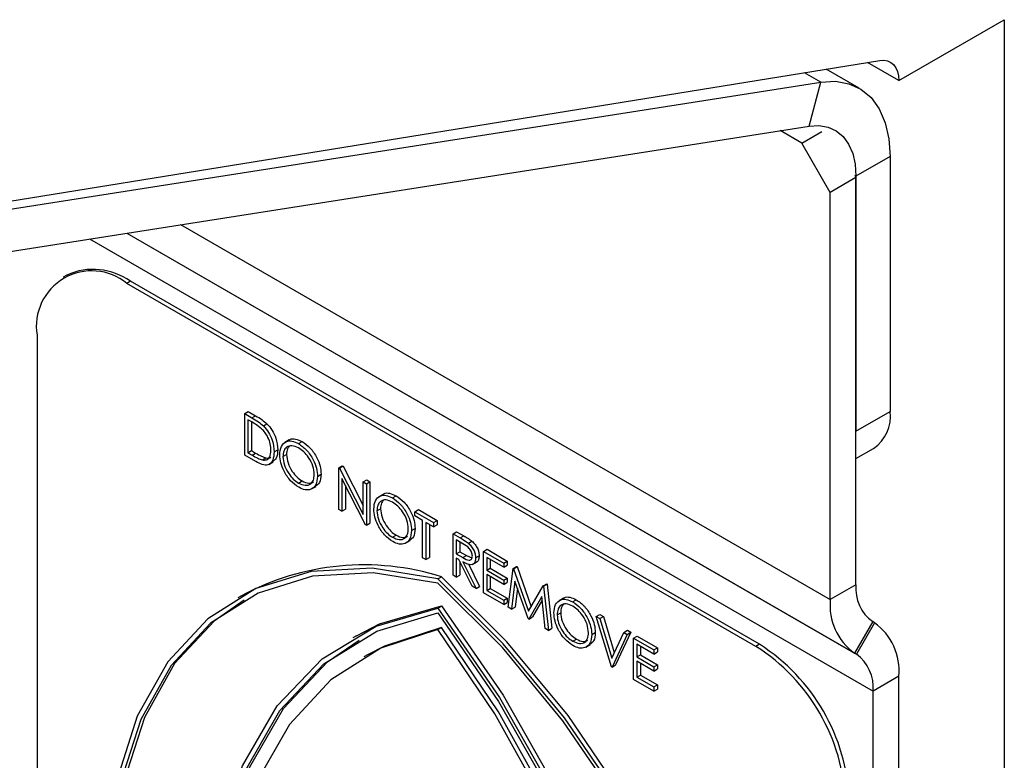
# Model space of a CAD drawing. Units: millimetres. Extents: x 5 to 415, y 5 to 292.
# Drawn here: x 348 to 351, y 198 to 200 of the extents above; entities that cross this region are included whole.
import ezdxf

# ---------------------------------------------------------------- set-up
doc = ezdxf.new("R2010")
doc.units = ezdxf.units.MM

msp = doc.modelspace()

# ---------------------------------------------------------------- linework, layer by layer
at = {"color": 7, "linetype": 'Continuous', "lineweight": 25}
for p, q in [((350.4753, 199.7753), (350.7369, 199.9263)), ((350.7369, 199.9263), (350.7369, 190.1607)), ((347.08, 199.2841), (350.4285, 199.8251)), ((350.3774, 199.7564), (350.2957, 199.8036)), ((350.4753, 199.7753), (350.3976, 199.8201)), ((347.0137, 199.2585), (350.2819, 199.7716)), ((350.2529, 199.6627), (350.2819, 199.7716)), ((346.9846, 199.1496), (350.2529, 199.6627)), ((350.2349, 199.6204), (350.1811, 199.6515)), ((350.2349, 199.6204), (350.285, 199.6493)), ((350.3056, 199.4979), (350.2349, 199.6204)), ((350.4541, 199.587), (350.3692, 199.5381)), ((350.4541, 199.587), (350.4541, 198.9549)), ((350.3663, 199.5398), (350.3692, 199.5346)), ((350.3692, 199.5381), (350.3692, 198.9059)), ((350.3692, 199.5346), (350.3056, 199.4979)), ((350.3692, 198.5253), (350.3692, 199.5346)), ((350.3056, 198.4885), (350.3056, 199.4979)), ((348.4135, 199.2932), (348.4046, 199.2881)), ((348.571, 199.2776), (348.5621, 199.2725)), ((350.1213, 198.3724), (348.5621, 199.2725)), ((350.1302, 198.3775), (348.571, 199.2776)), ((348.3394, 199.1439), (348.3394, 196.8032)), ((348.8542, 198.9495), (348.8631, 198.9547)), ((348.8542, 198.8467), (348.8542, 198.9495)), ((348.8542, 198.9495), (348.8722, 198.9392)), ((348.8631, 198.9547), (348.8811, 198.9443)), ((350.3692, 198.9059), (350.4541, 198.9549)), ((348.8684, 198.9308), (348.8622, 198.9344)), ((348.8622, 198.9344), (348.8622, 198.8526)), ((348.8711, 198.9292), (348.8711, 198.8577)), ((348.8722, 198.9392), (348.8811, 198.9443)), ((348.9004, 198.9191), (348.9093, 198.9243)), ((348.9647, 198.8844), (348.9536, 198.878)), ((348.9872, 198.8754), (348.9962, 198.8805)), ((348.8622, 198.8526), (348.8711, 198.8577)), ((348.8622, 198.8526), (348.8724, 198.8467)), ((348.8711, 198.8577), (348.8813, 198.8518)), ((348.8724, 198.8467), (348.8813, 198.8518)), ((348.9273, 198.8546), (348.9362, 198.8597)), ((350.3692, 198.8383), (350.4127, 198.8633)), ((348.8818, 198.8307), (348.8542, 198.8467)), ((348.8979, 198.8346), (348.9068, 198.8398)), ((348.9138, 198.8234), (348.9249, 198.8298)), ((348.949, 198.843), (348.9579, 198.8481)), ((349.0872, 198.815), (349.0961, 198.8202)), ((349.0872, 198.7121), (349.0872, 198.815)), ((349.0872, 198.815), (349.0889, 198.8141)), ((349.0889, 198.8141), (349.0978, 198.8192)), ((349.0889, 198.8141), (349.1477, 198.6991)), ((349.0961, 198.8202), (349.0978, 198.8192)), ((349.0978, 198.8192), (349.1477, 198.7216)), ((348.9876, 198.7775), (348.9966, 198.7827)), ((349.0347, 198.794), (349.0436, 198.7991)), ((349.1539, 198.6736), (349.0952, 198.7883)), ((349.0952, 198.7883), (349.0952, 198.7075)), ((349.1477, 198.7801), (349.1566, 198.7852)), ((349.1477, 198.7801), (349.1557, 198.7755)), ((349.1477, 198.6991), (349.1477, 198.7801)), ((349.1557, 198.7755), (349.1646, 198.7806)), ((349.1566, 198.7852), (349.1646, 198.7806)), ((349.1646, 198.7806), (349.1646, 198.6777)), ((349.0198, 198.7627), (349.031, 198.7691)), ((349.1041, 198.7709), (349.1041, 198.7127)), ((349.1557, 198.7755), (349.1557, 198.6726)), ((349.1978, 198.7499), (349.1866, 198.7435)), ((349.2203, 198.7408), (349.2292, 198.746)), ((349.0952, 198.7075), (349.0872, 198.7121)), ((349.0952, 198.7075), (349.1041, 198.7127)), ((349.182, 198.7084), (349.1909, 198.7136)), ((349.2757, 198.7062), (349.2846, 198.7114)), ((349.2757, 198.6957), (349.2757, 198.7062)), ((349.2757, 198.7062), (349.3225, 198.6792)), ((349.2846, 198.7114), (349.3314, 198.6843)), ((349.2951, 198.6845), (349.2757, 198.6957)), ((349.2951, 198.5921), (349.2951, 198.6845)), ((349.3225, 198.6792), (349.3314, 198.6843)), ((349.3314, 198.6843), (349.3314, 198.6738)), ((349.1557, 198.6726), (349.1539, 198.6736)), ((349.1557, 198.6726), (349.1646, 198.6777)), ((349.2677, 198.6594), (349.2766, 198.6646)), ((349.3225, 198.6686), (349.3031, 198.6798)), ((349.3031, 198.6798), (349.3031, 198.5875)), ((349.312, 198.6747), (349.312, 198.5927)), ((349.3225, 198.6792), (349.3225, 198.6686)), ((349.3225, 198.6686), (349.3314, 198.6738)), ((349.3705, 198.6515), (349.3794, 198.6566)), ((349.3794, 198.6566), (349.3972, 198.6463)), ((349.2207, 198.643), (349.2296, 198.6482)), ((349.2528, 198.6282), (349.264, 198.6346)), ((349.3705, 198.6515), (349.3883, 198.6412)), ((349.3705, 198.5486), (349.3705, 198.6515)), ((349.3952, 198.6267), (349.3785, 198.6363)), ((349.3785, 198.6363), (349.3785, 198.602)), ((349.3883, 198.6412), (349.3972, 198.6463)), ((349.4085, 198.6281), (349.4174, 198.6333)), ((349.3874, 198.6312), (349.3874, 198.6072)), ((349.4459, 198.608), (349.4548, 198.6131)), ((349.4459, 198.608), (349.4961, 198.579)), ((349.4459, 198.5051), (349.4459, 198.608)), ((349.4548, 198.6131), (349.505, 198.5841)), ((349.3031, 198.5875), (349.2951, 198.5921)), ((349.3031, 198.5875), (349.312, 198.5927)), ((349.3785, 198.602), (349.3874, 198.6072)), ((349.3785, 198.602), (349.3948, 198.5925)), ((349.385, 198.5877), (349.3785, 198.5915)), ((349.3785, 198.5915), (349.3785, 198.544)), ((349.4177, 198.5213), (349.385, 198.5877)), ((349.3874, 198.6072), (349.4037, 198.5976)), ((349.3948, 198.5925), (349.4037, 198.5976)), ((349.4037, 198.5976), (349.4173, 198.5921)), ((349.4264, 198.5917), (349.4354, 198.5968)), ((349.4961, 198.5684), (349.4539, 198.5928)), ((349.4539, 198.5928), (349.4539, 198.5611)), ((349.4628, 198.5877), (349.4628, 198.5663)), ((349.4961, 198.579), (349.505, 198.5841)), ((349.505, 198.5841), (349.505, 198.5735)), ((349.3874, 198.5828), (349.3874, 198.5491)), ((349.3949, 198.582), (349.4276, 198.5156)), ((349.4088, 198.5769), (349.4365, 198.5208)), ((349.4189, 198.5757), (349.4301, 198.5821)), ((349.4539, 198.5611), (349.4628, 198.5663)), ((349.4539, 198.5611), (349.4961, 198.5367)), ((349.4628, 198.5663), (349.505, 198.5419)), ((349.4961, 198.579), (349.4961, 198.5684)), ((349.4961, 198.5684), (349.505, 198.5735)), ((349.5075, 198.4695), (349.5193, 198.5656)), ((349.5193, 198.5656), (349.5282, 198.5707)), ((349.5193, 198.5656), (349.5204, 198.5649)), ((349.5204, 198.5649), (349.5294, 198.5701)), ((349.5204, 198.5649), (349.5572, 198.4593)), ((349.5282, 198.5707), (349.5294, 198.5701)), ((349.5294, 198.5701), (349.5639, 198.4708)), ((349.3328, 198.5399), (349.3417, 198.545)), ((349.3785, 198.544), (349.3705, 198.5486)), ((349.3785, 198.544), (349.3874, 198.5491)), ((349.4961, 198.5262), (349.4539, 198.5506)), ((349.4539, 198.5506), (349.4539, 198.511)), ((349.4628, 198.5455), (349.4628, 198.5162)), ((349.4961, 198.5367), (349.505, 198.5419)), ((349.4961, 198.5367), (349.4961, 198.5262)), ((349.505, 198.5419), (349.505, 198.5313)), ((349.4276, 198.5156), (349.4177, 198.5213)), ((349.4276, 198.5156), (349.4365, 198.5208)), ((349.4539, 198.511), (349.4628, 198.5162)), ((349.4539, 198.511), (349.4961, 198.4866)), ((349.4628, 198.5162), (349.505, 198.4918)), ((349.4961, 198.5262), (349.505, 198.5313)), ((349.5241, 198.5341), (349.5156, 198.4648)), ((349.5564, 198.4413), (349.5241, 198.5341)), ((349.5302, 198.5165), (349.5245, 198.47)), ((349.5572, 198.4593), (349.5939, 198.5225)), ((349.5939, 198.5225), (349.6028, 198.5276)), ((349.5939, 198.5225), (349.5951, 198.5218)), ((349.5951, 198.5218), (349.604, 198.527)), ((349.5951, 198.5218), (349.6069, 198.4121)), ((349.6028, 198.5276), (349.604, 198.527)), ((349.604, 198.527), (349.6158, 198.4173)), ((350.3692, 198.5253), (350.3056, 198.4885)), ((348.8463, 198.498), (348.8374, 198.4929)), ((349.4961, 198.4761), (349.4459, 198.5051)), ((349.4961, 198.4866), (349.505, 198.4918)), ((349.4961, 198.4866), (349.4961, 198.4761)), ((349.505, 198.4918), (349.505, 198.4812)), ((349.5904, 198.4957), (349.5582, 198.4402)), ((349.5913, 198.4871), (349.5671, 198.4454)), ((349.5989, 198.4167), (349.5904, 198.4957)), ((349.6444, 198.4921), (349.6332, 198.4857)), ((349.6669, 198.483), (349.6758, 198.4882)), ((349.3328, 198.4675), (349.3417, 198.4726)), ((349.4961, 198.4761), (349.505, 198.4812)), ((349.5156, 198.4648), (349.5075, 198.4695)), ((349.5156, 198.4648), (349.5245, 198.47)), ((349.5582, 198.4402), (349.5564, 198.4413)), ((349.5582, 198.4402), (349.5671, 198.4454)), ((349.6286, 198.4506), (349.6375, 198.4558)), ((349.7257, 198.4464), (349.7346, 198.4516)), ((349.7257, 198.4464), (349.7343, 198.4415)), ((349.7634, 198.3218), (349.7257, 198.4464)), ((349.7343, 198.4415), (349.7432, 198.4466)), ((349.7343, 198.4415), (349.764, 198.3432)), ((349.7346, 198.4516), (349.7432, 198.4466)), ((349.7432, 198.4466), (349.7703, 198.3569)), ((349.3328, 198.4141), (349.3417, 198.4192)), ((349.6069, 198.4121), (349.5989, 198.4167)), ((349.6069, 198.4121), (349.6158, 198.4173)), ((349.7937, 198.4072), (349.8026, 198.4123)), ((349.8026, 198.4123), (349.8112, 198.4074)), ((350.4107, 198.4337), (350.3657, 198.3557)), ((350.4152, 198.431), (350.3702, 198.3531)), ((350.4152, 198.431), (350.4107, 198.4337)), ((349.1312, 198.3988), (349.1223, 198.3937)), ((349.6673, 198.3852), (349.6762, 198.3903)), ((349.7143, 198.4016), (349.7232, 198.4068)), ((349.764, 198.3432), (349.7937, 198.4072)), ((349.8022, 198.4022), (349.7646, 198.3211)), ((349.8112, 198.4074), (349.7735, 198.3263)), ((349.7937, 198.4072), (349.8022, 198.4022)), ((349.8022, 198.4022), (349.8112, 198.4074)), ((349.8182, 198.393), (349.8271, 198.3981)), ((349.8182, 198.393), (349.8685, 198.364)), ((349.8182, 198.2901), (349.8182, 198.393)), ((349.8271, 198.3981), (349.8774, 198.3691)), ((349.6995, 198.3704), (349.7106, 198.3768)), ((349.8685, 198.3534), (349.8262, 198.3778)), ((349.8262, 198.3778), (349.8262, 198.3462)), ((349.8351, 198.3727), (349.8351, 198.3513)), ((349.8685, 198.364), (349.8774, 198.3691)), ((349.8685, 198.364), (349.8685, 198.3534)), ((349.8774, 198.3691), (349.8774, 198.3586)), ((350.1302, 198.3775), (350.1213, 198.3724)), ((349.1585, 198.3514), (349.1496, 198.3463)), ((349.8262, 198.3462), (349.8351, 198.3513)), ((349.8262, 198.3462), (349.8685, 198.3218)), ((349.8351, 198.3513), (349.8774, 198.3269)), ((349.8685, 198.3534), (349.8774, 198.3586)), ((350.3702, 198.3531), (350.3657, 198.3557)), ((349.7646, 198.3211), (349.7634, 198.3218)), ((349.7646, 198.3211), (349.7735, 198.3263)), ((349.8685, 198.3112), (349.8262, 198.3356)), ((349.8262, 198.3356), (349.8262, 198.2961)), ((349.8351, 198.3305), (349.8351, 198.3012)), ((349.8685, 198.3218), (349.8774, 198.3269)), ((349.8685, 198.3218), (349.8685, 198.3112)), ((349.8685, 198.3112), (349.8774, 198.3164)), ((349.8774, 198.3269), (349.8774, 198.3164)), ((349.8262, 198.2961), (349.8351, 198.3012)), ((349.8262, 198.2961), (349.8685, 198.2717)), ((349.8351, 198.3012), (349.8774, 198.2768)), ((350.4753, 198.2983), (350.4117, 198.2615)), ((350.4753, 189.8709), (350.4753, 198.2983)), ((349.8685, 198.2611), (349.8182, 198.2901)), ((349.8685, 198.2717), (349.8774, 198.2768)), ((349.8685, 198.2717), (349.8685, 198.2611)), ((349.8685, 198.2611), (349.8774, 198.2663)), ((349.8774, 198.2768), (349.8774, 198.2663)), ((350.4117, 189.8341), (350.4117, 198.2615))]:
    msp.add_line(p, q, dxfattribs=at)
at = {"color": 8, "linetype": 'Continuous', "lineweight": 25}
for p, q in [((350.2819, 199.7716), (350.2415, 199.7949)), ((350.3692, 199.5381), (350.3663, 199.5398)), ((348.6952, 199.4182), (350.3056, 198.4885)), ((348.5616, 199.3972), (350.3657, 198.3557)), ((348.5616, 199.3972), (350.3702, 198.3531)), ((348.4695, 199.3827), (350.4117, 198.2615))]:
    msp.add_line(p, q, dxfattribs=at)
at = {"color": 7, "linetype": 'Continuous', "lineweight": 25, "flags": 128}
for points in [[(350.4285, 199.8251), (350.4384, 199.8257), (350.4475, 199.8241), (350.4556, 199.8205), (350.4624, 199.8148), (350.468, 199.8073), (350.472, 199.798), (350.4745, 199.7873), (350.4753, 199.7753)], [(350.2819, 199.7716), (350.3183, 199.7735), (350.3517, 199.7676), (350.3815, 199.754), (350.4068, 199.733), (350.4271, 199.7051), (350.442, 199.6709), (350.451, 199.6312), (350.4541, 199.587)], [(350.2529, 199.6627), (350.2775, 199.6641), (350.3001, 199.6601), (350.3202, 199.6509), (350.3373, 199.6367), (350.351, 199.6178), (350.3611, 199.5947), (350.3672, 199.5679), (350.3692, 199.5381)], [(349.3328, 198.5399), (349.1704, 198.566), (349.0189, 198.558), (348.8819, 198.5158), (348.7626, 198.4407), (348.6639, 198.3342), (348.588, 198.199), (348.5367, 198.0383), (348.5113, 197.8558), (348.5124, 197.6558), (348.54, 197.4432), (348.5933, 197.2228), (348.6712, 197), (348.7718, 196.78)], [(349.3328, 198.5292), (349.1723, 198.5546), (349.0226, 198.5463), (348.8872, 198.5044), (348.7692, 198.4299), (348.6716, 198.3246), (348.5964, 198.191), (348.5456, 198.0321), (348.5203, 197.8517), (348.5211, 197.6541), (348.548, 197.4439), (348.6004, 197.226), (348.6769, 197.0056), (348.7759, 196.7878)], [(349.8938, 196.1322), (349.9944, 196.2362), (350.0722, 196.3691), (350.1256, 196.5278), (350.1531, 196.7087), (350.1542, 196.9074), (350.1288, 197.1192), (350.0776, 197.3391), (350.0017, 197.5619), (349.9029, 197.7824), (349.7836, 197.9953), (349.6466, 198.1956), (349.4952, 198.3786), (349.3328, 198.5399)], [(349.9027, 196.1374), (350.0033, 196.2413), (350.0811, 196.3742), (350.1345, 196.533), (350.162, 196.7138), (350.1631, 196.9125), (350.1378, 197.1243), (350.0865, 197.3442), (350.0106, 197.567), (349.9119, 197.7875), (349.7926, 198.0004), (349.6555, 198.2007), (349.5041, 198.3837), (349.3417, 198.545)], [(349.8896, 196.1449), (349.9886, 196.2484), (350.0652, 196.3804), (350.1175, 196.5379), (350.1444, 196.717), (350.1452, 196.9137), (350.1199, 197.1233), (350.0691, 197.3408), (349.994, 197.5612), (349.8963, 197.7793), (349.7784, 197.9899), (349.643, 198.1882), (349.4933, 198.3693), (349.3328, 198.5292)], [(348.8526, 198.4871), (348.7782, 198.4351), (348.6805, 198.3298), (348.6054, 198.1961), (348.5546, 198.0372), (348.5293, 197.8569), (348.5301, 197.6592), (348.5569, 197.449), (348.6093, 197.2312), (348.6859, 197.0108), (348.7848, 196.793)], [(348.9319, 196.7493), (348.8469, 196.9968), (348.7892, 197.2412), (348.7603, 197.4768), (348.7608, 197.6979), (348.7906, 197.8994), (348.8491, 198.0764), (348.9349, 198.2249), (349.0459, 198.3412), (349.1796, 198.4228), (349.3328, 198.4675)], [(349.1312, 198.3988), (349.1885, 198.4279), (349.3417, 198.4726)], [(349.3328, 198.4675), (349.4859, 198.2459), (349.6196, 198.0101), (349.7307, 197.7655), (349.8165, 197.518), (349.875, 197.2734), (349.9048, 197.0375), (349.9052, 196.8158), (349.8763, 196.6137), (349.8187, 196.4358), (349.7337, 196.2864)], [(349.3417, 198.4726), (349.4949, 198.2511), (349.6285, 198.0152), (349.7396, 197.7706), (349.8254, 197.5231), (349.8839, 197.2785), (349.9137, 197.0426), (349.9142, 196.8209), (349.8852, 196.6188), (349.8276, 196.4409), (349.7426, 196.2915)], [(348.9369, 196.7566), (348.8537, 197.001), (348.7973, 197.2422), (348.7691, 197.4746), (348.7697, 197.6928), (348.7992, 197.8917), (348.8568, 198.0666), (348.9413, 198.2135), (349.0505, 198.3289), (349.182, 198.4101), (349.3328, 198.4553)], [(349.3328, 198.4553), (349.4835, 198.2361), (349.6151, 198.003), (349.7243, 197.7614), (349.8087, 197.5171), (349.8664, 197.2756), (349.8958, 197.0427), (349.8965, 196.8237), (349.8683, 196.6239), (349.8119, 196.4478), (349.7286, 196.2996)], [(349.3328, 198.4141), (349.1914, 198.3682), (349.0679, 198.2891), (348.9651, 198.1787), (348.8852, 198.0394), (348.8299, 197.8742), (348.8005, 197.6868), (348.7976, 197.4813), (348.8213, 197.2622), (348.8711, 197.0344), (348.9458, 196.8029)], [(349.3417, 198.4192), (349.2003, 198.3733), (349.1585, 198.3514)], [(349.7197, 196.3562), (349.7945, 196.5014), (349.8443, 196.6717), (349.868, 196.8634), (349.8651, 197.0722), (349.8357, 197.2935), (349.7804, 197.5226), (349.7005, 197.7542), (349.5976, 197.9833), (349.4742, 198.2049), (349.3328, 198.4141)], [(349.7286, 196.3613), (349.8034, 196.5065), (349.8532, 196.6768), (349.8769, 196.8685), (349.874, 197.0773), (349.8446, 197.2987), (349.7893, 197.5277), (349.7094, 197.7593), (349.6065, 197.9885), (349.4831, 198.2101), (349.3417, 198.4192)], [(348.9458, 196.7618), (348.8626, 197.0061), (348.8062, 197.2473), (348.778, 197.4797), (348.7786, 197.6979), (348.8081, 197.8968), (348.8657, 198.0717), (348.9502, 198.2186), (349.0594, 198.334), (349.1375, 198.3879)]]:
    msp.add_lwpolyline(points, dxfattribs=at)
at = {"color": 7, "linetype": 'Continuous', "lineweight": 25}
for centre, radius, start, end in [((348.4752, 199.1659), 0.1376, 50.7967, 189.214), ((348.4787, 199.1488), 0.1584, 54.3824, 114.3071), ((350.359, 198.9428), 0.0959, 304.0564, 7.2558), ((349.1497, 197.9346), 0.6399, 72.5408, 118.3038), ((350.4694, 198.5154), 0.1006, 174.3796, 234.302), ((350.4508, 198.4742), 0.1459, 174.3796, 234.302), ((350.3301, 198.3126), 0.1459, 354.3796, 54.302), ((349.8604, 197.9646), 0.4841, 2.6055, 57.3945), ((349.8693, 197.9697), 0.4841, 2.6055, 57.3945), ((350.3115, 198.2714), 0.1006, 354.3796, 54.302)]:
    msp.add_arc(centre, radius, start, end, dxfattribs=at)
for points, knots in [([(348.8958, 198.9121), (348.8907, 198.916), (348.8817, 198.9231), (348.8725, 198.9284), (348.8684, 198.9308)], [0, 0, 0, 0, 0.559542, 1, 1, 1, 1]), ([(348.8722, 198.9392), (348.8775, 198.9361), (348.8871, 198.9305), (348.8964, 198.9226), (348.9004, 198.9191)], [0, 0, 0, 0, 0.560445, 1, 1, 1, 1]), ([(348.8811, 198.9443), (348.8864, 198.9412), (348.896, 198.9357), (348.9053, 198.9278), (348.9093, 198.9243)], [0, 0, 0, 0, 0.560445, 1, 1, 1, 1]), ([(348.9193, 198.8592), (348.919, 198.8642), (348.9184, 198.8742), (348.9129, 198.8895), (348.905, 198.9027), (348.8989, 198.9089), (348.8958, 198.9121)], [0, 0, 0, 0, 0.2801784, 0.5597646, 0.7797967, 1, 1, 1, 1]), ([(348.9004, 198.9191), (348.905, 198.914), (348.914, 198.9037), (348.9251, 198.88), (348.9264, 198.8642), (348.9273, 198.8546)], [0, 0, 0, 0, 0.2802641, 0.5607148, 1, 1, 1, 1]), ([(348.9093, 198.9243), (348.9139, 198.9191), (348.923, 198.9088), (348.934, 198.8851), (348.9354, 198.8694), (348.9362, 198.8597)], [0, 0, 0, 0, 0.2802641, 0.5607148, 1, 1, 1, 1]), ([(348.941, 198.8475), (348.9418, 198.855), (348.9435, 198.8699), (348.9557, 198.881), (348.971, 198.8829), (348.9818, 198.8779), (348.9872, 198.8754)], [0, 0, 0, 0, 0.279731, 0.559327, 0.77968, 1, 1, 1, 1]), ([(348.9642, 198.883), (348.9649, 198.8838), (348.9687, 198.8878), (348.9802, 198.8876), (348.9909, 198.8829), (348.9962, 198.8805)], [0, 0, 0, 0, 0.103078, 0.551574, 1, 1, 1, 1]), ([(348.9962, 198.8805), (349.0031, 198.8756), (349.0171, 198.8659), (349.0327, 198.8423), (349.0422, 198.8189), (349.0431, 198.8057), (349.0436, 198.7991)], [0, 0, 0, 0, 0.279767, 0.559358, 0.779571, 1, 1, 1, 1]), ([(348.8813, 198.8518), (348.8861, 198.849), (348.8947, 198.8441), (348.9031, 198.8411), (348.9068, 198.8398)], [0, 0, 0, 0, 0.560426, 1, 1, 1, 1]), ([(348.9273, 198.8546), (348.9266, 198.8473), (348.9253, 198.8326), (348.9138, 198.8208), (348.8976, 198.8222), (348.8871, 198.8279), (348.8818, 198.8307)], [0, 0, 0, 0, 0.280124, 0.559248, 0.778837, 1, 1, 1, 1]), ([(348.8979, 198.8346), (348.9014, 198.8344), (348.9085, 198.8338), (348.9175, 198.8417), (348.9186, 198.8526), (348.9193, 198.8592)], [0, 0, 0, 0, 0.280536, 0.561015, 1, 1, 1, 1]), ([(348.9362, 198.8597), (348.9357, 198.8521), (348.9349, 198.8384), (348.9267, 198.8327), (348.9231, 198.8301)], [0, 0, 0, 0, 0.559206, 1, 1, 1, 1]), ([(348.9876, 198.8646), (348.982, 198.867), (348.9708, 198.8718), (348.9579, 198.8678), (348.9502, 198.8576), (348.9494, 198.8479), (348.949, 198.843)], [0, 0, 0, 0, 0.279627, 0.55935, 0.77963, 1, 1, 1, 1]), ([(348.9653, 198.8692), (348.9633, 198.867), (348.9588, 198.862), (348.9582, 198.8531), (348.9579, 198.8481)], [0, 0, 0, 0, 0.4391863, 1, 1, 1, 1]), ([(348.9872, 198.8754), (348.9942, 198.8705), (349.0082, 198.8607), (349.0238, 198.8371), (349.0333, 198.8137), (349.0342, 198.8005), (349.0347, 198.794)], [0, 0, 0, 0, 0.279767, 0.559358, 0.779571, 1, 1, 1, 1]), ([(349.0267, 198.7986), (349.026, 198.8055), (349.0246, 198.8194), (349.0138, 198.8398), (349.0009, 198.8554), (348.9921, 198.8615), (348.9876, 198.8646)], [0, 0, 0, 0, 0.279468, 0.55887, 0.779516, 1, 1, 1, 1]), ([(348.8724, 198.8467), (348.8772, 198.8439), (348.8858, 198.8389), (348.8942, 198.8359), (348.8979, 198.8346)], [0, 0, 0, 0, 0.560426, 1, 1, 1, 1]), ([(348.9068, 198.8398), (348.9106, 198.8391), (348.9152, 198.8384), (348.9181, 198.8411), (348.9186, 198.8416)], [0, 0, 0, 0, 0.812266, 1, 1, 1, 1]), ([(348.988, 198.7668), (348.9811, 198.7717), (348.9673, 198.7814), (348.9519, 198.8048), (348.9424, 198.8279), (348.9415, 198.841), (348.941, 198.8475)], [0, 0, 0, 0, 0.279663, 0.559354, 0.779636, 1, 1, 1, 1]), ([(348.949, 198.843), (348.9497, 198.8361), (348.951, 198.8223), (348.9618, 198.8021), (348.9744, 198.7864), (348.9832, 198.7805), (348.9876, 198.7775)], [0, 0, 0, 0, 0.279416, 0.559077, 0.779478, 1, 1, 1, 1]), ([(348.9579, 198.8481), (348.9586, 198.8412), (348.9599, 198.8275), (348.9707, 198.8073), (348.9833, 198.7916), (348.9921, 198.7856), (348.9966, 198.7827)], [0, 0, 0, 0, 0.279416, 0.559077, 0.779478, 1, 1, 1, 1]), ([(348.9876, 198.7775), (348.9933, 198.775), (349.0046, 198.77), (349.0177, 198.7737), (349.0254, 198.7839), (349.0262, 198.7937), (349.0267, 198.7986)], [0, 0, 0, 0, 0.2798297, 0.559389, 0.7796538, 1, 1, 1, 1]), ([(349.0347, 198.794), (349.0339, 198.7864), (349.0323, 198.7714), (349.0196, 198.761), (349.0043, 198.759), (348.9934, 198.7642), (348.988, 198.7668)], [0, 0, 0, 0, 0.27963, 0.559343, 0.779597, 1, 1, 1, 1]), ([(348.9966, 198.7827), (349.0023, 198.78), (349.013, 198.7749), (349.021, 198.7784), (349.0247, 198.7801)], [0, 0, 0, 0, 0.5384135, 1, 1, 1, 1]), ([(349.0436, 198.7991), (349.0429, 198.7913), (349.0418, 198.7774), (349.0331, 198.7718), (349.0293, 198.7693)], [0, 0, 0, 0, 0.556157, 1, 1, 1, 1]), ([(349.174, 198.713), (349.1748, 198.7205), (349.1765, 198.7354), (349.1887, 198.7464), (349.2041, 198.7483), (349.2149, 198.7433), (349.2203, 198.7408)], [0, 0, 0, 0, 0.279731, 0.559327, 0.77968, 1, 1, 1, 1]), ([(349.2207, 198.7301), (349.215, 198.7325), (349.2038, 198.7373), (349.1909, 198.7332), (349.1832, 198.7231), (349.1824, 198.7133), (349.182, 198.7084)], [0, 0, 0, 0, 0.279627, 0.55935, 0.77963, 1, 1, 1, 1]), ([(349.1983, 198.7347), (349.1963, 198.7325), (349.1918, 198.7275), (349.1912, 198.7186), (349.1909, 198.7136)], [0, 0, 0, 0, 0.439186, 1, 1, 1, 1]), ([(349.1972, 198.7485), (349.1979, 198.7492), (349.2017, 198.7533), (349.2133, 198.7531), (349.2239, 198.7483), (349.2292, 198.746)], [0, 0, 0, 0, 0.103078, 0.551574, 1, 1, 1, 1]), ([(349.2203, 198.7408), (349.2273, 198.736), (349.2412, 198.7262), (349.2568, 198.7026), (349.2663, 198.6792), (349.2672, 198.666), (349.2677, 198.6594)], [0, 0, 0, 0, 0.279767, 0.559358, 0.779571, 1, 1, 1, 1]), ([(349.2597, 198.6641), (349.259, 198.671), (349.2576, 198.6849), (349.2468, 198.7053), (349.2339, 198.7209), (349.2251, 198.727), (349.2207, 198.7301)], [0, 0, 0, 0, 0.279468, 0.55887, 0.779516, 1, 1, 1, 1]), ([(349.2292, 198.746), (349.2362, 198.7411), (349.2501, 198.7314), (349.2657, 198.7077), (349.2752, 198.6844), (349.2761, 198.6712), (349.2766, 198.6646)], [0, 0, 0, 0, 0.279767, 0.559358, 0.779571, 1, 1, 1, 1]), ([(349.221, 198.6323), (349.2141, 198.6371), (349.2003, 198.6469), (349.1849, 198.6703), (349.1754, 198.6934), (349.1745, 198.7065), (349.174, 198.713)], [0, 0, 0, 0, 0.279663, 0.559354, 0.779636, 1, 1, 1, 1]), ([(349.182, 198.7084), (349.1827, 198.7016), (349.184, 198.6878), (349.1948, 198.6676), (349.2074, 198.6519), (349.2163, 198.646), (349.2207, 198.643)], [0, 0, 0, 0, 0.279416, 0.559077, 0.779478, 1, 1, 1, 1]), ([(349.1909, 198.7136), (349.1916, 198.7067), (349.193, 198.6929), (349.2037, 198.6727), (349.2163, 198.657), (349.2252, 198.6511), (349.2296, 198.6482)], [0, 0, 0, 0, 0.279416, 0.559077, 0.779478, 1, 1, 1, 1]), ([(349.2207, 198.643), (349.2263, 198.6405), (349.2376, 198.6354), (349.2507, 198.6391), (349.2584, 198.6494), (349.2593, 198.6592), (349.2597, 198.6641)], [0, 0, 0, 0, 0.27983, 0.559389, 0.779654, 1, 1, 1, 1]), ([(349.2677, 198.6594), (349.2669, 198.6519), (349.2653, 198.6368), (349.2526, 198.6265), (349.2373, 198.6245), (349.2264, 198.6297), (349.221, 198.6323)], [0, 0, 0, 0, 0.27963, 0.559343, 0.779597, 1, 1, 1, 1]), ([(349.2766, 198.6646), (349.2759, 198.6568), (349.2748, 198.6429), (349.2662, 198.6373), (349.2623, 198.6348)], [0, 0, 0, 0, 0.556157, 1, 1, 1, 1]), ([(349.2296, 198.6482), (349.2353, 198.6454), (349.246, 198.6404), (349.2541, 198.6439), (349.2578, 198.6455)], [0, 0, 0, 0, 0.5384135, 1, 1, 1, 1]), ([(349.3883, 198.6412), (349.3921, 198.639), (349.3988, 198.6352), (349.4055, 198.6303), (349.4085, 198.6281)], [0, 0, 0, 0, 0.56024, 1, 1, 1, 1]), ([(349.3972, 198.6463), (349.401, 198.6442), (349.4078, 198.6403), (349.4145, 198.6354), (349.4174, 198.6333)], [0, 0, 0, 0, 0.56024, 1, 1, 1, 1]), ([(349.4174, 198.6333), (349.4202, 198.6306), (349.4258, 198.6252), (349.4317, 198.6149), (349.4349, 198.6051), (349.4352, 198.5996), (349.4354, 198.5968)], [0, 0, 0, 0, 0.279797, 0.5595, 0.779626, 1, 1, 1, 1]), ([(349.4184, 198.5963), (349.4184, 198.5979), (349.4182, 198.601), (349.4164, 198.6061), (349.4139, 198.6111), (349.4073, 198.6199), (349.4005, 198.6237), (349.3952, 198.6267)], [0, 0, 0, 0, 0.125307, 0.250617, 0.375954, 0.501281, 1, 1, 1, 1]), ([(349.4085, 198.6281), (349.4113, 198.6255), (349.4169, 198.6201), (349.4228, 198.6098), (349.426, 198.5999), (349.4263, 198.5944), (349.4264, 198.5917)], [0, 0, 0, 0, 0.279797, 0.5595, 0.779626, 1, 1, 1, 1]), ([(349.3948, 198.5925), (349.4003, 198.5893), (349.4071, 198.5854), (349.4139, 198.5865), (349.4174, 198.5892), (349.418, 198.5935), (349.4184, 198.5963)], [0, 0, 0, 0, 0.499827, 0.625498, 0.751208, 1, 1, 1, 1]), ([(349.4264, 198.5917), (349.4262, 198.5885), (349.4257, 198.5823), (349.4213, 198.5762), (349.4113, 198.5734), (349.4016, 198.5785), (349.3949, 198.582)], [0, 0, 0, 0, 0.18712, 0.373979, 0.560911, 1, 1, 1, 1]), ([(349.4354, 198.5968), (349.4351, 198.5938), (349.4345, 198.5877), (349.4318, 198.5825), (349.4292, 198.5818), (349.4288, 198.5817)], [0, 0, 0, 0, 0.465016, 0.929382, 1, 1, 1, 1]), ([(349.6206, 198.4552), (349.6214, 198.4627), (349.6231, 198.4776), (349.6353, 198.4886), (349.6507, 198.4905), (349.6615, 198.4855), (349.6669, 198.483)], [0, 0, 0, 0, 0.279731, 0.559327, 0.77968, 1, 1, 1, 1]), ([(349.6438, 198.4907), (349.6445, 198.4914), (349.6483, 198.4955), (349.6599, 198.4952), (349.6705, 198.4905), (349.6758, 198.4882)], [0, 0, 0, 0, 0.103078, 0.551574, 1, 1, 1, 1]), ([(349.6758, 198.4882), (349.6828, 198.4833), (349.6967, 198.4735), (349.7124, 198.4499), (349.7218, 198.4265), (349.7227, 198.4133), (349.7232, 198.4068)], [0, 0, 0, 0, 0.279767, 0.559358, 0.779571, 1, 1, 1, 1]), ([(349.6673, 198.4722), (349.6617, 198.4746), (349.6504, 198.4794), (349.6375, 198.4754), (349.6298, 198.4653), (349.629, 198.4555), (349.6286, 198.4506)], [0, 0, 0, 0, 0.279627, 0.55935, 0.77963, 1, 1, 1, 1]), ([(349.6449, 198.4768), (349.6429, 198.4747), (349.6384, 198.4697), (349.6378, 198.4608), (349.6375, 198.4558)], [0, 0, 0, 0, 0.439186, 1, 1, 1, 1]), ([(349.6669, 198.483), (349.6739, 198.4781), (349.6878, 198.4684), (349.7034, 198.4448), (349.7129, 198.4214), (349.7138, 198.4082), (349.7143, 198.4016)], [0, 0, 0, 0, 0.279767, 0.559358, 0.779571, 1, 1, 1, 1]), ([(349.7063, 198.4062), (349.7056, 198.4132), (349.7042, 198.427), (349.6934, 198.4475), (349.6806, 198.4631), (349.6717, 198.4692), (349.6673, 198.4722)], [0, 0, 0, 0, 0.279468, 0.55887, 0.779516, 1, 1, 1, 1]), ([(349.6676, 198.3744), (349.6607, 198.3793), (349.6469, 198.389), (349.6315, 198.4125), (349.6221, 198.4356), (349.6211, 198.4487), (349.6206, 198.4552)], [0, 0, 0, 0, 0.279663, 0.559354, 0.779636, 1, 1, 1, 1]), ([(349.6286, 198.4506), (349.6293, 198.4437), (349.6307, 198.43), (349.6414, 198.4098), (349.6541, 198.3941), (349.6629, 198.3881), (349.6673, 198.3852)], [0, 0, 0, 0, 0.279416, 0.559077, 0.779478, 1, 1, 1, 1]), ([(349.6375, 198.4558), (349.6382, 198.4489), (349.6396, 198.4351), (349.6503, 198.4149), (349.663, 198.3992), (349.6718, 198.3933), (349.6762, 198.3903)], [0, 0, 0, 0, 0.279416, 0.559077, 0.779478, 1, 1, 1, 1]), ([(349.6673, 198.3852), (349.6729, 198.3827), (349.6843, 198.3776), (349.6974, 198.3813), (349.7051, 198.3915), (349.7059, 198.4013), (349.7063, 198.4062)], [0, 0, 0, 0, 0.27983, 0.559389, 0.779654, 1, 1, 1, 1]), ([(349.7143, 198.4016), (349.7135, 198.3941), (349.7119, 198.379), (349.6993, 198.3686), (349.6839, 198.3666), (349.673, 198.3718), (349.6676, 198.3744)], [0, 0, 0, 0, 0.27963, 0.559343, 0.779597, 1, 1, 1, 1]), ([(349.6762, 198.3903), (349.6819, 198.3876), (349.6926, 198.3826), (349.7007, 198.3861), (349.7044, 198.3877)], [0, 0, 0, 0, 0.538413, 1, 1, 1, 1]), ([(349.7232, 198.4068), (349.7226, 198.399), (349.7214, 198.3851), (349.7128, 198.3794), (349.7089, 198.377)], [0, 0, 0, 0, 0.556157, 1, 1, 1, 1])]:
    msp.add_open_spline(points, degree=3, knots=knots, dxfattribs=at)

doc.saveas('drawing.dxf')
